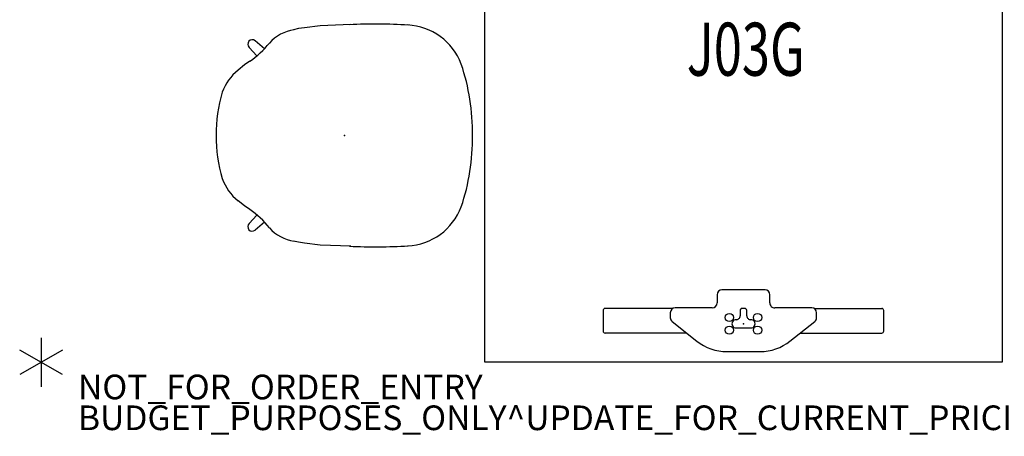
# Model space of a CAD drawing. Units: inches. Extents: x -2 to 130, y -6 to 78.
# Drawn here: x -2 to 78, y -6 to 28 of the extents above; entities that cross this region are included whole.
import ezdxf
from ezdxf.enums import TextEntityAlignment as Align

# ---------------------------------------------------------------- set-up
doc = ezdxf.new("R2010")
doc.units = ezdxf.units.IN
doc.header["$MEASUREMENT"] = 0
for name, color, linetype in [('ELEC', 1, 'Continuous'), ('PROP-BONUS-COUNT', 7, 'Continuous'), ('PROP-BONUS-FINISH', 7, 'Continuous'), ('PROP-BONUS-PROD_NO', 7, 'Continuous'), ('SEAT', 5, 'Continuous'), ('WKSURF', 6, 'Continuous')]:
    doc.layers.add(name, color=color, linetype=linetype)
doc.styles.get("Standard").update_dxf_attribs({"font": 'arial.ttf'})

# ---------------------------------------------------------------- blocks, each defined once
blk = doc.blocks.new('BBUBBLET')
at = {"layer": 'PROP-BONUS-COUNT'}
for p, q in [((0, 2), (0, -2)), ((1.7321, -1), (-1.7321, 1)), ((1.7321, 1), (-1.7321, -1))]:
    blk.add_line(p, q, dxfattribs=at)
blk.add_point((0, 0), dxfattribs=at)
at = {"layer": 'PROP-BONUS-FINISH'}
blk.add_attdef('FINISH', (3, -5.5), '', height=2, dxfattribs=at)
at = {"layer": 'PROP-BONUS-PROD_NO', "flags": 8}
blk.add_attdef('PROD_NO', (3, -3), '', height=2, dxfattribs=at)
blk = doc.blocks.new('disclaimer')
blk.add_blockref('BBUBBLET', (0, 0)).add_auto_attribs({'PROD_NO': 'NOT_FOR_ORDER_ENTRY', 'FINISH': 'BUDGET_PURPOSES_ONLY^ UPDATE_FOR_CURRENT_PRICING^ DEALER_SPECIFICATION_REQUIRED'})
blk = doc.blocks.new('VFG2B1_0P')
at = {"layer": 'WKSURF'}
for p, q in [((-1.248, 5.736), (-1.248, 11.233)), ((0.587, 11.385), (-1.083, 11.385)), ((0.752, 4.61), (0.752, 11.233)), ((-0.486, 5.938), (-0.904, 5.938)), ((1.41, 3.775), (-0.177, 5.788)), ((-1.298, 5.544), (-1.298, 2.538)), ((-2.759, 1.751), (-2.759, -1.751)), ((-1.691, 2.145), (-2.365, 2.145)), ((2.248, -1.36), (2.248, 1.36)), ((-1.248, 0.114), (-1.248, -0.114)), ((-0.649, 0.272), (-1.091, 0.272)), ((0.335, -0.606), (0.335, 0.606)), ((-1.091, -0.272), (-0.649, -0.272)), ((-2.365, -2.145), (-1.691, -2.145)), ((-1.298, -2.538), (-1.298, -5.544)), ((-0.177, -5.788), (1.41, -3.775)), ((0.752, -4.61), (0.752, -11.233)), ((-1.248, -5.736), (-1.248, -11.233)), ((-0.904, -5.938), (-0.486, -5.938)), ((-1.083, -11.385), (0.587, -11.385))]:
    blk.add_line(p, q, dxfattribs=at)
for centre in [(-0.512, 1.142), (0.512, 1.142), (-0.512, -1.142), (0.512, -1.142)]:
    blk.add_circle(centre, 0.335, dxfattribs=at)
for centre, radius, start, end in [((-0.904, 5.544), 0.394, 90, 180), ((-0.486, 5.544), 0.394, 38.25774, 90), ((-1.652, 1.36), 3.9, 0, 38.25774), ((-1.691, 2.538), 0.394, 270, 0), ((-2.365, 1.751), 0.394, 90, 180), ((0, 0.606), 0.335, 0, 183.34649), ((-1.091, 0.114), 0.157, 90, 180), ((-0.649, 0.587), 0.315, 270, 1.7365), ((-1.091, -0.114), 0.157, 180, 270), ((-0.649, -0.587), 0.315, 358.2635, 90), ((0, -0.606), 0.335, 178.2635, 0.96341), ((-1.652, -1.36), 3.9, 321.74226, 0), ((-2.365, -1.751), 0.394, 180, 270), ((-1.691, -2.538), 0.394, 0, 90), ((-0.904, -5.544), 0.394, 180, 270), ((-0.486, -5.544), 0.394, 270, 321.74226)]:
    blk.add_arc(centre, radius, start, end, dxfattribs=at)
for centre, major_axis, start_param, end_param in [((-1.083, 11.233), (-0.165, 0), -1.570796, 0), ((0.587, 11.233), (0.165, 0), 0, 1.570796), ((-1.083, -11.233), (-0.165, 0), 0, 1.570796), ((0.587, -11.233), (0.165, 0), -1.570796, 0)]:
    blk.add_ellipse(centre, major_axis=major_axis, ratio=0.927184, start_param=start_param, end_param=end_param, dxfattribs=at)
blk.add_point((0, 0), dxfattribs=at)
blk = doc.blocks.new('VFGS34_4236L08_3P')
at = {"layer": 'WKSURF'}
blk.add_lwpolyline([(0, 42), (36, 42), (36, 0), (0, 0)], close=True, dxfattribs=at)
blk.add_lwpolyline([(6.61, 22.27), (6.61, 19.73), (6.56, 19.542), (6.423, 19.405), (6.235, 19.355), (5.195, 19.355), (5.008, 19.405), (4.87, 19.542), (4.82, 19.73), (4.82, 22.27), (4.87, 22.457), (5.008, 22.595), (5.195, 22.645), (6.235, 22.645), (6.423, 22.595), (6.56, 22.457), (6.61, 22.27)], dxfattribs=at)
for p in [(0, 42), (5.715, 21), (32.877, 21), (0, 0)]:
    blk.add_point(p, dxfattribs=at)
blk = doc.blocks.new('DSW-P')
at = {"layer": 'SEAT'}
for p, q in [((-1.981, 8.897), (-3.251, 8.739)), ((0.509, 8.99), (-1.981, 8.897)), ((-3.724, 8.664), (-4.13, 8.57)), ((-3.251, 8.739), (-3.724, 8.664)), ((-6.503, 7.024), (-7.256, 7.679)), ((-7.74, 7.145), (-7.104, 6.456)), ((-8.112, 5.718), (-8.635, 5.292)), ((-7.69, 6.018), (-8.112, 5.718)), ((-8.112, -5.718), (-8.635, -5.292)), ((-7.69, -6.018), (-8.112, -5.718)), ((-7.74, -7.145), (-7.104, -6.456)), ((-6.503, -7.024), (-7.256, -7.679)), ((-3.724, -8.664), (-4.13, -8.57)), ((-3.251, -8.739), (-3.724, -8.664)), ((-1.981, -8.897), (-3.251, -8.739)), ((0.509, -8.99), (-1.981, -8.897))]:
    blk.add_line(p, q, dxfattribs=at)
for centre, radius, start, end in [((2.524, -37.958), 46.991, 86.77097, 92.59639), ((4.872, 4.046), 4.922, 20.75744, 87.07381), ((-3.521, 5.118), 3.508, 99.44528, 137.2836), ((-7.488, 7.403), 0.361, 49.96349, 225.56819), ((-11.491, 11.702), 6.839, 303.77579, 322.05916), ((-6.704, 0.292), 17.087, 359.02039, 18.77101), ((-6.223, 2.204), 3.918, 127.98906, 160.589), ((2.058, 0.015), 12.475, 163.74764, 180.06724), ((2.058, -0.015), 12.475, 179.93276, 196.25236), ((-6.704, -0.292), 17.087, 341.22899, 0.97961), ((-6.223, -2.204), 3.918, 199.411, 232.01094), ((-11.491, -11.702), 6.839, 37.94084, 56.22421), ((4.872, -4.046), 4.922, 272.92619, 339.24256), ((-7.488, -7.403), 0.361, 134.43181, 310.03651), ((-3.521, -5.118), 3.508, 222.7164, 260.55472), ((2.524, 37.958), 46.991, 267.40361, 273.22903)]:
    blk.add_arc(centre, radius, start, end, dxfattribs=at)
blk.add_point((0, 0), dxfattribs=at)
blk = doc.blocks.new('LDSW_0P')
blk.add_blockref('DSW-P', (0, 0))
blk = doc.blocks.new('GY1414_J03G_0P')
at = {"layer": 'ELEC'}
for p, q in [((-2.75, -0.202), (-2.75, 0.457)), ((-2.5, 0.707), (-1.5, 0.707)), ((-1.5, 0.707), (-1.5, -0.718)), ((-1.485, 0.587), (-1.489, -0.587)), ((-1.36, 0.711), (1.357, 0.711)), ((-1.146, 0.53), (-1.241, 0.443)), ((-1.241, 0.443), (-1.241, -0.448)), ((-0.251, 0.53), (-1.146, 0.53)), ((-1.072, 0.117), (-1.071, 0.363)), ((-0.318, 0.117), (-1.072, 0.117)), ((-1.071, 0.363), (-0.318, 0.363)), ((-0.318, 0.363), (-0.318, 0.117)), ((-0.168, 0.447), (-0.251, 0.53)), ((-0.168, -0.44), (-0.168, 0.447)), ((0.251, 0.53), (0.156, 0.443)), ((0.156, 0.443), (0.156, -0.448)), ((1.146, 0.53), (0.251, 0.53)), ((0.645, 0.293), (0.337, 0.293)), ((0.337, 0.293), (0.337, 0.179)), ((0.337, 0.179), (0.645, 0.179)), ((0.645, 0.179), (0.645, 0.293)), ((1.097, 0.104), (1.006, 0.104)), ((1.097, -0.103), (1.097, 0.104)), ((1.229, 0.447), (1.146, 0.53)), ((1.229, -0.44), (1.229, 0.447)), ((1.482, -0.587), (1.482, 0.586)), ((7.67, 0.082), (8.043, 0.156)), ((7.67, -0.316), (7.67, 0.082)), ((8.043, 0.43), (8.205, 0.467)), ((8.043, 0.156), (8.043, 0.43)), ((8.205, 0.467), (9.743, 0.467)), ((9.743, 0.467), (9.879, 0.455)), ((9.879, 0.455), (9.879, -0.689)), ((9.879, 0.233), (10.519, 0.233)), ((10.519, 0.167), (9.879, 0.167)), ((10.519, 0.233), (10.519, 0.167)), ((-1.5, -0.452), (-2.5, -0.452)), ((-1.5, -0.718), (-1, -0.718)), ((-1.5, -0.718), (1.25, -0.718)), ((-1.364, -0.712), (1.357, -0.712)), ((-1.241, -0.448), (-1.15, -0.531)), ((-1.15, -0.531), (-0.262, -0.531)), ((-0.318, -0.111), (-1.072, -0.111)), ((-1.072, -0.111), (-1.071, -0.357)), ((-1.071, -0.357), (-0.318, -0.357)), ((-1, -0.718), (-1, -1.367)), ((-0.318, -0.357), (-0.318, -0.111)), ((-0.262, -0.531), (-0.168, -0.44)), ((0.156, -0.448), (0.247, -0.531)), ((0.247, -0.531), (1.135, -0.531)), ((0.673, -0.208), (0.306, -0.208)), ((0.306, -0.208), (0.306, -0.322)), ((0.306, -0.322), (0.669, -0.322)), ((0.669, -0.322), (0.673, -0.208)), ((1.007, -0.103), (1.097, -0.103)), ((1.08, -1.367), (1.08, -0.718)), ((1.135, -0.531), (1.229, -0.44)), ((7.67, -0.316), (8.043, -0.391)), ((8.043, -0.391), (8.043, -0.665)), ((8.043, -0.665), (8.205, -0.702)), ((8.205, -0.702), (9.743, -0.702)), ((9.743, -0.702), (9.879, -0.689)), ((9.879, -0.059), (10.519, -0.059)), ((10.519, -0.185), (9.879, -0.185)), ((10.519, -0.388), (9.879, -0.388)), ((9.879, -0.454), (10.519, -0.454)), ((10.519, -0.059), (10.519, -0.185)), ((10.519, -0.454), (10.519, -0.388)), ((-0.75, -1.617), (0.83, -1.617))]:
    blk.add_line(p, q, dxfattribs=at)
for centre, radius, start, end in [((-2.5, 0.457), 0.25, 90, 180), ((-1.36, 0.586), 0.125, 90, 179.79846), ((1.006, 0), 0.104, 89.69678, 270.30322), ((1.357, 0.586), 0.125, 0, 90), ((3.061, -5.277), 5.495, 73.26133, 106.73867), ((3.061, -5.477), 5.495, 73.26133, 106.73867), ((-2.5, -0.202), 0.25, 180, 270), ((-1.364, -0.587), 0.125, 179.79846, 270), ((1.357, -0.587), 0.125, 270, 0), ((6.16, 4.811), 5.058, 252.54753, 287.45247), ((6.16, 4.61), 5.058, 252.54753, 287.45247), ((-0.75, -1.367), 0.25, 180, 270), ((0.83, -1.367), 0.25, 270, 0)]:
    blk.add_arc(centre, radius, start, end, dxfattribs=at)
blk.add_point((0, 0), dxfattribs=at)
at = {"layer": 'ELEC', "width": 0.7}
blk.add_text('J03G', height=4.3, dxfattribs=at).set_placement((0.188, -7.029), align=Align.CENTER)

msp = doc.modelspace()

# ---------------------------------------------------------------- block references
at = {"rotation": 270}
for name, p in [('VFGS34_4236L08_3P', (36, 36)), ('VFG2B1_0P', (57, 3.123))]:
    msp.add_blockref(name, p, dxfattribs=at)
for name, p in [('GY1414_J03G_0P', (57, 30.285)), ('LDSW_0P', (24.625, 18.408)), ('disclaimer', (0, 0))]:
    msp.add_blockref(name, p)

doc.saveas('drawing.dxf')
